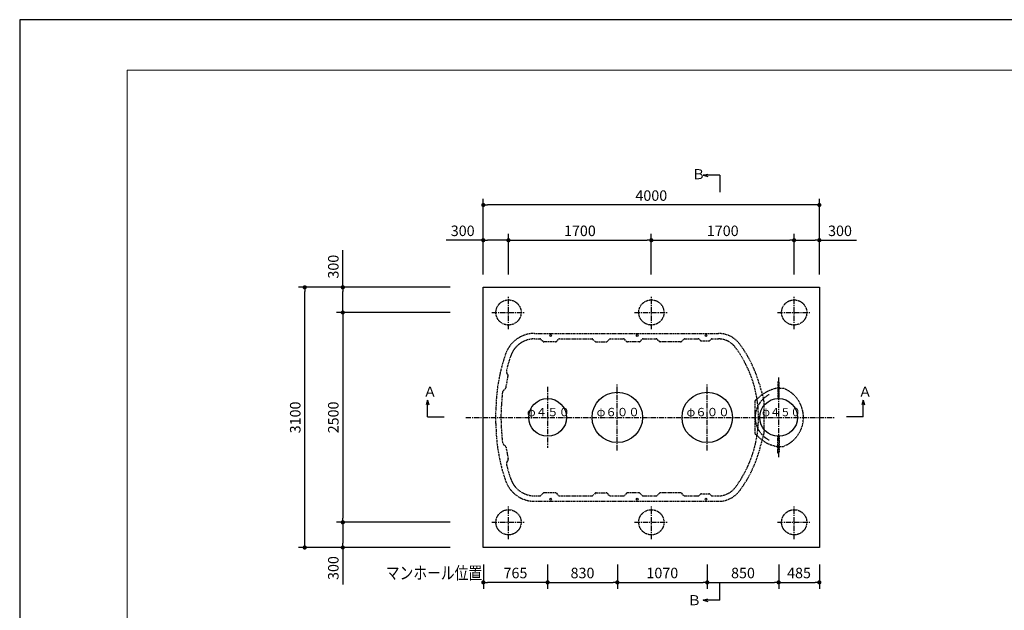
# Model space of a CAD drawing. Extents: x 109 to 64889, y -1593 to 45425.
# Drawn here: x 31249 to 42969, y 15566 to 22604 of the extents above; entities that cross this region are included whole.
import ezdxf

# ---------------------------------------------------------------- set-up
doc = ezdxf.new("R2010")
doc.units = 0
doc.header["$LTSCALE"] = 50
doc.header["$MEASUREMENT"] = 0
doc.linetypes.add('CENTER', pattern=[2, 1.25, -0.25, 0.25, -0.25])
doc.linetypes.add('HIDDEN', pattern=[0.375, 0.25, -0.125])
doc.layers.get('Defpoints').update_dxf_attribs({"linetype": 'CONTINUOUS'})
for name, color, linetype in [('_0-5_TEXT', 7, 'CONTINUOUS'), ('_0-8_HONTAI', 7, 'CONTINUOUS'), ('_0-9_KAIKOU', 7, 'CONTINUOUS'), ('_0-a_KISO', 7, 'CONTINUOUS')]:
    doc.layers.add(name, color=color, linetype=linetype)
for name, color, linetype, lineweight in [('図面枠', 7, 'CONTINUOUS', 13), ('寸法線', 2, 'CONTINUOUS', 9), ('躯体', 8, 'CONTINUOUS', 13)]:
    doc.layers.add(name, color=color, linetype=linetype, lineweight=lineweight)
doc.styles.get("Standard").update_dxf_attribs({"font": 'txt', "bigfont": 'bigfont.shx'})
doc.dimstyles.new('寸法1', dxfattribs={"dimscale": 50, "dimtxt": 2.5, "dimasz": 1, "dimexe": 1.5, "dimexo": 2.54, "dimgap": 1, "dimtad": 1, "dimdec": 0, "dimzin": 0, "dimdsep": 46, "dimtxsty": 'STANDARD', "dimblk": 'DOT', "dimcen": 0.09, "dimadec": 0, "dimazin": 0, "dimtfac": 1, "dimtdec": 0, "dimtmove": 0, "dimatfit": 2, "dimldrblk": 'OPEN30', "dimfxl": 1, "dimtvp": 1, "dimtolj": 1, "dimtzin": 0, "dimarcsym": 0})

# ---------------------------------------------------------------- blocks, each defined once
blk = doc.blocks.new('_Dot')
at = {"layer": '躯体', "color": 0, "linetype": 'Continuous', "lineweight": -2}
blk.add_line((-0.5, 0), (-1, 0), dxfattribs=at)
at = {"layer": '躯体', "color": 0, "linetype": 'Continuous', "const_width": 0.5}
blk.add_lwpolyline([(-0.25, 0, 1), (0.25, 0, 1)], format="xyb", close=True, dxfattribs=at)
blk = doc.blocks.new('*D661')
at = {"layer": 'Defpoints', "color": 0, "linetype": 'Continuous'}
for p in [(35095, 19415), (36499, 19415), (36499, 19115)]:
    blk.add_point(p, dxfattribs=at)
at = {"layer": '寸法線', "color": 0, "linetype": 'Continuous', "lineweight": -2}
for p, q in [((35095, 19415), (35095, 19857)), ((36372, 19415), (35020, 19415)), ((35095, 19165), (35095, 19365)), ((36372, 19115), (35020, 19115))]:
    blk.add_line(p, q, dxfattribs=at)
at = {"layer": '寸法線', "color": 0, "linetype": 'ByBlock', "lineweight": -2, "xscale": 50, "yscale": 50, "zscale": 50}
for p, rotation in [((35095, 19415), 90), ((35095, 19115), 270)]:
    blk.add_blockref('_Dot', p, dxfattribs=dict(at, rotation=rotation))
at = {"layer": '寸法線', "color": 0, "linetype": 'Continuous', "insert": (34982, 19661), "char_height": 125, "attachment_point": 5, "rotation": 90}
blk.add_mtext('\\A1;300', dxfattribs=at)
blk = doc.blocks.new('_Open30')
at = {"layer": '躯体', "color": 0, "linetype": 'Continuous', "lineweight": -2}
for p, q in [((-1, 0.27), (0, 0)), ((0, 0), (-1, -0.27)), ((0, 0), (-1, 0))]:
    blk.add_line(p, q, dxfattribs=at)
blk = doc.blocks.new('*D662')
at = {"layer": 'Defpoints', "color": 0, "linetype": 'Continuous'}
for p in [(36499, 19115), (35095, 16615), (36499, 16615)]:
    blk.add_point(p, dxfattribs=at)
at = {"layer": '寸法線', "color": 0, "linetype": 'Continuous', "lineweight": -2}
for p, q in [((36372, 19115), (35020, 19115)), ((35095, 19065), (35095, 16665)), ((36372, 16615), (35020, 16615))]:
    blk.add_line(p, q, dxfattribs=at)
at = {"layer": '寸法線', "color": 0, "linetype": 'ByBlock', "lineweight": -2, "xscale": 50, "yscale": 50, "zscale": 50}
for p, rotation in [((35095, 19115), 90), ((35095, 16615), 270)]:
    blk.add_blockref('_Dot', p, dxfattribs=dict(at, rotation=rotation))
at = {"layer": '寸法線', "color": 0, "linetype": 'Continuous', "insert": (34982, 17865), "char_height": 125, "attachment_point": 5, "rotation": 90}
blk.add_mtext('\\A1;2500', dxfattribs=at)
blk = doc.blocks.new('*D663')
at = {"layer": 'Defpoints', "color": 0, "linetype": 'Continuous'}
for p in [(36499, 16615), (35095, 16315), (36499, 16315)]:
    blk.add_point(p, dxfattribs=at)
at = {"layer": '寸法線', "color": 0, "linetype": 'Continuous', "lineweight": -2}
for p, q in [((36372, 16615), (35020, 16615)), ((35095, 16565), (35095, 16365)), ((36372, 16315), (35020, 16315)), ((35095, 16315), (35095, 15874))]:
    blk.add_line(p, q, dxfattribs=at)
at = {"layer": '寸法線', "color": 0, "linetype": 'ByBlock', "lineweight": -2, "xscale": 50, "yscale": 50, "zscale": 50}
for p, rotation in [((35095, 16615), 90), ((35095, 16315), 270)]:
    blk.add_blockref('_Dot', p, dxfattribs=dict(at, rotation=rotation))
at = {"layer": '寸法線', "color": 0, "linetype": 'Continuous', "insert": (34982, 16070), "char_height": 125, "attachment_point": 5, "rotation": 90}
blk.add_mtext('\\A1;300', dxfattribs=at)
blk = doc.blocks.new('*D664')
at = {"layer": 'Defpoints', "color": 0, "linetype": 'Continuous'}
for p in [(34642, 19415), (36499, 19415), (36499, 16315)]:
    blk.add_point(p, dxfattribs=at)
at = {"layer": '寸法線', "color": 0, "linetype": 'Continuous', "lineweight": -2}
for p, q in [((36372, 19415), (34567, 19415)), ((34642, 16365), (34642, 19365)), ((36372, 16315), (34567, 16315))]:
    blk.add_line(p, q, dxfattribs=at)
at = {"layer": '寸法線', "color": 0, "linetype": 'ByBlock', "lineweight": -2, "xscale": 50, "yscale": 50, "zscale": 50}
for p, rotation in [((34642, 19415), 90), ((34642, 16315), 270)]:
    blk.add_blockref('_Dot', p, dxfattribs=dict(at, rotation=rotation))
at = {"layer": '寸法線', "color": 0, "linetype": 'Continuous', "insert": (34529, 17865), "char_height": 125, "attachment_point": 5, "rotation": 90}
blk.add_mtext('\\A1;3100', dxfattribs=at)
blk = doc.blocks.new('*D665')
at = {"layer": 'Defpoints', "color": 0, "linetype": 'Continuous'}
for p in [(36767, 19976), (36767, 19440), (37067, 19440)]:
    blk.add_point(p, dxfattribs=at)
at = {"layer": '寸法線', "color": 0, "linetype": 'Continuous', "lineweight": -2}
for p, q in [((36767, 19567), (36767, 20051)), ((37067, 19567), (37067, 20051)), ((36767, 19976), (36326, 19976)), ((37017, 19976), (36817, 19976))]:
    blk.add_line(p, q, dxfattribs=at)
at = {"layer": '寸法線', "color": 0, "linetype": 'ByBlock', "lineweight": -2, "xscale": 50, "yscale": 50, "zscale": 50, "rotation": 180}
blk.add_blockref('_Dot', (36767, 19976), dxfattribs=at)
at = {"layer": '寸法線', "color": 0, "linetype": 'ByBlock', "lineweight": -2, "xscale": 50, "yscale": 50, "zscale": 50}
blk.add_blockref('_Dot', (37067, 19976), dxfattribs=at)
at = {"layer": '寸法線', "color": 0, "linetype": 'Continuous', "insert": (36522, 20088), "char_height": 125, "attachment_point": 5}
blk.add_mtext('\\A1;300', dxfattribs=at)
blk = doc.blocks.new('*D666')
at = {"layer": 'Defpoints', "color": 0, "linetype": 'Continuous'}
for p in [(38767, 19976), (37067, 19440), (38767, 19440)]:
    blk.add_point(p, dxfattribs=at)
at = {"layer": '寸法線', "color": 0, "linetype": 'Continuous', "lineweight": -2}
for p, q in [((37067, 19567), (37067, 20051)), ((38767, 19567), (38767, 20051)), ((37117, 19976), (38717, 19976))]:
    blk.add_line(p, q, dxfattribs=at)
at = {"layer": '寸法線', "color": 0, "linetype": 'ByBlock', "lineweight": -2, "xscale": 50, "yscale": 50, "zscale": 50, "rotation": 180}
blk.add_blockref('_Dot', (37067, 19976), dxfattribs=at)
at = {"layer": '寸法線', "color": 0, "linetype": 'ByBlock', "lineweight": -2, "xscale": 50, "yscale": 50, "zscale": 50}
blk.add_blockref('_Dot', (38767, 19976), dxfattribs=at)
at = {"layer": '寸法線', "color": 0, "linetype": 'Continuous', "insert": (37917, 20088), "char_height": 125, "attachment_point": 5}
blk.add_mtext('\\A1;1700', dxfattribs=at)
blk = doc.blocks.new('*D667')
at = {"layer": 'Defpoints', "color": 0, "linetype": 'Continuous'}
for p in [(40467, 19976), (38767, 19440), (40467, 19440)]:
    blk.add_point(p, dxfattribs=at)
at = {"layer": '寸法線', "color": 0, "linetype": 'Continuous', "lineweight": -2}
for p, q in [((38767, 19567), (38767, 20051)), ((40467, 19567), (40467, 20051)), ((38817, 19976), (40417, 19976))]:
    blk.add_line(p, q, dxfattribs=at)
at = {"layer": '寸法線', "color": 0, "linetype": 'ByBlock', "lineweight": -2, "xscale": 50, "yscale": 50, "zscale": 50, "rotation": 180}
blk.add_blockref('_Dot', (38767, 19976), dxfattribs=at)
at = {"layer": '寸法線', "color": 0, "linetype": 'ByBlock', "lineweight": -2, "xscale": 50, "yscale": 50, "zscale": 50}
blk.add_blockref('_Dot', (40467, 19976), dxfattribs=at)
at = {"layer": '寸法線', "color": 0, "linetype": 'Continuous', "insert": (39617, 20088), "char_height": 125, "attachment_point": 5}
blk.add_mtext('\\A1;1700', dxfattribs=at)
blk = doc.blocks.new('*D668')
at = {"layer": 'Defpoints', "color": 0, "linetype": 'Continuous'}
for p in [(40767, 19976), (40467, 19440), (40767, 19440)]:
    blk.add_point(p, dxfattribs=at)
at = {"layer": '寸法線', "color": 0, "linetype": 'Continuous', "lineweight": -2}
for p, q in [((40467, 19567), (40467, 20051)), ((40767, 19567), (40767, 20051)), ((40517, 19976), (40717, 19976)), ((40767, 19976), (41209, 19976))]:
    blk.add_line(p, q, dxfattribs=at)
at = {"layer": '寸法線', "color": 0, "linetype": 'ByBlock', "lineweight": -2, "xscale": 50, "yscale": 50, "zscale": 50, "rotation": 180}
blk.add_blockref('_Dot', (40467, 19976), dxfattribs=at)
at = {"layer": '寸法線', "color": 0, "linetype": 'ByBlock', "lineweight": -2, "xscale": 50, "yscale": 50, "zscale": 50}
blk.add_blockref('_Dot', (40767, 19976), dxfattribs=at)
at = {"layer": '寸法線', "color": 0, "linetype": 'Continuous', "insert": (41013, 20088), "char_height": 125, "attachment_point": 5}
blk.add_mtext('\\A1;300', dxfattribs=at)
blk = doc.blocks.new('*D669')
at = {"layer": 'Defpoints', "color": 0, "linetype": 'Continuous'}
for p in [(36767, 20396), (36767, 19440), (40767, 19440)]:
    blk.add_point(p, dxfattribs=at)
at = {"layer": '寸法線', "color": 0, "linetype": 'Continuous', "lineweight": -2}
for p, q in [((36767, 19567), (36767, 20471)), ((40717, 20396), (36817, 20396)), ((40767, 19567), (40767, 20471))]:
    blk.add_line(p, q, dxfattribs=at)
at = {"layer": '寸法線', "color": 0, "linetype": 'ByBlock', "lineweight": -2, "xscale": 50, "yscale": 50, "zscale": 50, "rotation": 180}
blk.add_blockref('_Dot', (36767, 20396), dxfattribs=at)
at = {"layer": '寸法線', "color": 0, "linetype": 'ByBlock', "lineweight": -2, "xscale": 50, "yscale": 50, "zscale": 50}
blk.add_blockref('_Dot', (40767, 20396), dxfattribs=at)
at = {"layer": '寸法線', "color": 0, "linetype": 'Continuous', "insert": (38767, 20508), "char_height": 125, "attachment_point": 5}
blk.add_mtext('\\A1;4000', dxfattribs=at)
blk = doc.blocks.new('*D670')
at = {"layer": 'Defpoints', "color": 0, "linetype": 'Continuous'}
for p in [(36768, 16241), (37533, 16241), (36768, 15899)]:
    blk.add_point(p, dxfattribs=at)
at = {"layer": '寸法線', "color": 0, "linetype": 'Continuous', "lineweight": -2}
for p, q in [((36768, 16114), (36768, 15824)), ((37533, 16114), (37533, 15824)), ((37483, 15899), (36818, 15899))]:
    blk.add_line(p, q, dxfattribs=at)
at = {"layer": '寸法線', "color": 0, "linetype": 'ByBlock', "lineweight": -2, "xscale": 50, "yscale": 50, "zscale": 50, "rotation": 180}
blk.add_blockref('_Dot', (36768, 15899), dxfattribs=at)
at = {"layer": '寸法線', "color": 0, "linetype": 'ByBlock', "lineweight": -2, "xscale": 50, "yscale": 50, "zscale": 50}
blk.add_blockref('_Dot', (37533, 15899), dxfattribs=at)
at = {"layer": '寸法線', "color": 0, "linetype": 'Continuous', "insert": (37150, 16011), "char_height": 125, "attachment_point": 5}
blk.add_mtext('\\A1;765', dxfattribs=at)
blk = doc.blocks.new('*D671')
at = {"layer": 'Defpoints', "color": 0, "linetype": 'Continuous'}
for p in [(37533, 16241), (38363, 16241), (38363, 15899)]:
    blk.add_point(p, dxfattribs=at)
at = {"layer": '寸法線', "color": 0, "linetype": 'Continuous', "lineweight": -2}
for p, q in [((37533, 16114), (37533, 15824)), ((38363, 16114), (38363, 15824)), ((37583, 15899), (38313, 15899))]:
    blk.add_line(p, q, dxfattribs=at)
at = {"layer": '寸法線', "color": 0, "linetype": 'ByBlock', "lineweight": -2, "xscale": 50, "yscale": 50, "zscale": 50, "rotation": 180}
blk.add_blockref('_Dot', (37533, 15899), dxfattribs=at)
at = {"layer": '寸法線', "color": 0, "linetype": 'ByBlock', "lineweight": -2, "xscale": 50, "yscale": 50, "zscale": 50}
blk.add_blockref('_Dot', (38363, 15899), dxfattribs=at)
at = {"layer": '寸法線', "color": 0, "linetype": 'Continuous', "insert": (37948, 16011), "char_height": 125, "attachment_point": 5}
blk.add_mtext('\\A1;830', dxfattribs=at)
blk = doc.blocks.new('*D672')
at = {"layer": 'Defpoints', "color": 0, "linetype": 'Continuous'}
for p in [(38363, 16241), (39433, 16241), (39433, 15899)]:
    blk.add_point(p, dxfattribs=at)
at = {"layer": '寸法線', "color": 0, "linetype": 'Continuous', "lineweight": -2}
for p, q in [((38363, 16114), (38363, 15824)), ((39433, 16114), (39433, 15824)), ((38413, 15899), (39383, 15899))]:
    blk.add_line(p, q, dxfattribs=at)
at = {"layer": '寸法線', "color": 0, "linetype": 'ByBlock', "lineweight": -2, "xscale": 50, "yscale": 50, "zscale": 50, "rotation": 180}
blk.add_blockref('_Dot', (38363, 15899), dxfattribs=at)
at = {"layer": '寸法線', "color": 0, "linetype": 'ByBlock', "lineweight": -2, "xscale": 50, "yscale": 50, "zscale": 50}
blk.add_blockref('_Dot', (39433, 15899), dxfattribs=at)
at = {"layer": '寸法線', "color": 0, "linetype": 'Continuous', "insert": (38898, 16011), "char_height": 125, "attachment_point": 5}
blk.add_mtext('\\A1;1070', dxfattribs=at)
blk = doc.blocks.new('*D673')
at = {"layer": 'Defpoints', "color": 0, "linetype": 'Continuous'}
for p in [(39433, 16241), (40283, 16241), (40283, 15899)]:
    blk.add_point(p, dxfattribs=at)
at = {"layer": '寸法線', "color": 0, "linetype": 'Continuous', "lineweight": -2}
for p, q in [((39433, 16114), (39433, 15824)), ((40283, 16114), (40283, 15824)), ((39483, 15899), (40233, 15899))]:
    blk.add_line(p, q, dxfattribs=at)
at = {"layer": '寸法線', "color": 0, "linetype": 'ByBlock', "lineweight": -2, "xscale": 50, "yscale": 50, "zscale": 50, "rotation": 180}
blk.add_blockref('_Dot', (39433, 15899), dxfattribs=at)
at = {"layer": '寸法線', "color": 0, "linetype": 'ByBlock', "lineweight": -2, "xscale": 50, "yscale": 50, "zscale": 50}
blk.add_blockref('_Dot', (40283, 15899), dxfattribs=at)
at = {"layer": '寸法線', "color": 0, "linetype": 'Continuous', "insert": (39858, 16011), "char_height": 125, "attachment_point": 5}
blk.add_mtext('\\A1;850', dxfattribs=at)
blk = doc.blocks.new('*D674')
at = {"layer": 'Defpoints', "color": 0, "linetype": 'Continuous'}
for p in [(40283, 16241), (40767, 16241), (40767, 15899)]:
    blk.add_point(p, dxfattribs=at)
at = {"layer": '寸法線', "color": 0, "linetype": 'Continuous', "lineweight": -2}
for p, q in [((40283, 16114), (40283, 15824)), ((40767, 16114), (40767, 15824)), ((40333, 15899), (40717, 15899))]:
    blk.add_line(p, q, dxfattribs=at)
at = {"layer": '寸法線', "color": 0, "linetype": 'ByBlock', "lineweight": -2, "xscale": 50, "yscale": 50, "zscale": 50, "rotation": 180}
blk.add_blockref('_Dot', (40283, 15899), dxfattribs=at)
at = {"layer": '寸法線', "color": 0, "linetype": 'ByBlock', "lineweight": -2, "xscale": 50, "yscale": 50, "zscale": 50}
blk.add_blockref('_Dot', (40767, 15899), dxfattribs=at)
at = {"layer": '寸法線', "color": 0, "linetype": 'Continuous', "insert": (40525, 16011), "char_height": 125, "attachment_point": 5}
blk.add_mtext('\\A1;485', dxfattribs=at)

msp = doc.modelspace()

# ---------------------------------------------------------------- linework, layer by layer
at = {"layer": '_0-5_TEXT', "color": 7, "linetype": 'Continuous'}
for p, q in [((39383.3, 20749.5), (39441.2, 20765.1)), ((39383.3, 20749.5), (39441.2, 20734)), ((39583.3, 20749.5), (39383.3, 20749.5)), ((39583.3, 20749.5), (39583.3, 20549.5)), ((36103.2, 18070.8), (36087.7, 18012.8)), ((36103.2, 17870.8), (36103.2, 18070.8)), ((36103.2, 18070.8), (36118.8, 18012.8)), ((41288.9, 18070.8), (41273.4, 18012.8)), ((41288.9, 18070.8), (41304.5, 18012.8)), ((41288.9, 17870.8), (41288.9, 18070.8)), ((36103.2, 17870.8), (36303.2, 17870.8)), ((41288.9, 17870.8), (41088.9, 17870.8)), ((39583.3, 15687), (39583.3, 15887)), ((39383.3, 15687), (39441.2, 15702.6)), ((39583.3, 15687), (39383.3, 15687)), ((39383.3, 15687), (39441.2, 15671.5))]:
    msp.add_line(p, q, dxfattribs=at)
at = {"layer": '_0-8_HONTAI', "color": 3, "linetype": 'HIDDEN'}
for p, q in [((37377.4, 18865.4), (39566.2, 18865.4)), ((37377.4, 18800.4), (37441.3, 18800.4)), ((37478.1, 18769.8), (37451.9, 18796)), ((37626.3, 18765.4), (37488.7, 18765.4)), ((37636.9, 18769.8), (37663.1, 18796)), ((37673.7, 18800.4), (38061.3, 18800.4)), ((38098.1, 18769.8), (38071.9, 18796)), ((38108.7, 18765.4), (38231.3, 18765.4)), ((38241.9, 18769.8), (38268.1, 18796)), ((38278.7, 18800.4), (38436.3, 18800.4)), ((38473.1, 18769.8), (38446.9, 18796)), ((38621.3, 18765.4), (38483.7, 18765.4)), ((38631.9, 18769.8), (38658.1, 18796)), ((38668.7, 18800.4), (38826.3, 18800.4)), ((38863.1, 18769.8), (38836.9, 18796)), ((39072.5, 18765.4), (38873.7, 18765.4)), ((39116.3, 18765.4), (39072.5, 18765.4)), ((39126.9, 18769.8), (39153.1, 18796)), ((39163.7, 18800.4), (39326.3, 18800.4)), ((39353.1, 18779.8), (39336.9, 18796)), ((39363.7, 18775.4), (39451.3, 18775.4)), ((39461.9, 18779.8), (39478.1, 18796)), ((39488.7, 18800.4), (39566.2, 18800.4)), ((37037.7, 18220.1), (37062.7, 18358.5)), ((37061.5, 18367.4), (37047, 18399)), ((40277.5, 18290.4), (40272.5, 18290.4)), ((40272.5, 18290.4), (40272.5, 18285.4)), ((40272.5, 18285.4), (40272.5, 18090.2)), ((37008.8, 18187.6), (37033.5, 18212.1)), ((40053.5, 18259.4), (40105.5, 18073.4)), ((40287.5, 18090.4), (40287.5, 18280.4)), ((40296.8, 18214.4), (40329.9, 18212.1)), ((40018.9, 18078.2), (40025.4, 18080.9)), ((40107.5, 18058.6), (40107.5, 17672.3)), ((36917.5, 17790.4), (36917.5, 17940.4)), ((39997.5, 18045.9), (39997.5, 17685.3)), ((40053.5, 17471.4), (40105.5, 17657.5)), ((40272.5, 17445.4), (40272.5, 17640.6)), ((40287.5, 17640.5), (40287.5, 17450.4)), ((37008.8, 17543.2), (37033.5, 17518.7)), ((37037.7, 17510.8), (37062.7, 17372.4)), ((40296.8, 17516.4), (40329.9, 17518.7)), ((37061.5, 17363.4), (37047, 17331.9)), ((40272.5, 17440.4), (40272.5, 17445.4)), ((40277.5, 17440.4), (40272.5, 17440.4)), ((37377.4, 16930.4), (37441.3, 16930.4)), ((37478.1, 16961), (37451.9, 16934.8)), ((37626.3, 16965.4), (37488.7, 16965.4)), ((37636.9, 16961), (37663.1, 16934.8)), ((37673.7, 16930.4), (38061.3, 16930.4)), ((38098.1, 16961), (38071.9, 16934.8)), ((38108.7, 16965.4), (38231.3, 16965.4)), ((38241.9, 16961), (38268.1, 16934.8)), ((38278.7, 16930.4), (38436.3, 16930.4)), ((38473.1, 16961), (38446.9, 16934.8)), ((38621.3, 16965.4), (38483.7, 16965.4)), ((38631.9, 16961), (38658.1, 16934.8)), ((38668.7, 16930.4), (38826.3, 16930.4)), ((38863.1, 16961), (38836.9, 16934.8)), ((39072.5, 16965.4), (38873.7, 16965.4)), ((39116.3, 16965.4), (39072.5, 16965.4)), ((39126.9, 16961), (39153.1, 16934.8)), ((39163.7, 16930.4), (39326.3, 16930.4)), ((39353.1, 16951), (39336.9, 16934.8)), ((39363.7, 16955.4), (39451.3, 16955.4)), ((39461.9, 16951), (39478.1, 16934.8)), ((39488.7, 16930.4), (39566.2, 16930.4)), ((37377.4, 16865.4), (39566.2, 16865.4))]:
    msp.add_line(p, q, dxfattribs=at)
at = {"layer": '_0-8_HONTAI', "color": 1, "linetype": 'CENTER'}
msp.add_line((36557.9, 17865.4), (40945.1, 17865.4), dxfattribs=at)
at = {"layer": '_0-8_HONTAI', "color": 3, "linetype": 'Continuous'}
for centre in [(37569.5, 18840.4), (38599.5, 18840.4), (39417.5, 18840.4), (37569.5, 16890.4), (38599.5, 16890.4), (39417.5, 16890.4)]:
    msp.add_circle(centre, 10.5, dxfattribs=at)
at = {"layer": '_0-8_HONTAI', "color": 3, "linetype": 'HIDDEN'}
for centre, radius, start, end in [((37377.4, 18500.4), 365, 90, 160.76692), ((37377.4, 18500.4), 300, 90, 160.76692), ((37441.3, 18785.4), 15, 45, 90), ((37488.7, 18780.4), 15, 225, 270), ((37626.3, 18780.4), 15, 270, 315), ((37673.7, 18785.4), 15, 90, 135), ((38061.3, 18785.4), 15, 45, 90), ((38108.7, 18780.4), 15, 225, 270), ((38231.3, 18780.4), 15, 270, 315), ((38278.7, 18785.4), 15, 89.85727, 135), ((38436.3, 18785.4), 15, 45, 90), ((38483.7, 18780.4), 15, 225, 270), ((38621.3, 18780.4), 15, 270, 315), ((38668.7, 18785.4), 15, 90, 135), ((38826.3, 18785.4), 15, 45, 90), ((38873.7, 18780.4), 15, 225, 270), ((39116.3, 18780.4), 15, 270, 315), ((39163.7, 18785.4), 15, 90, 135), ((39326.3, 18785.4), 15, 45, 90), ((39363.7, 18790.4), 15, 225, 270), ((39451.3, 18790.4), 15, 270, 315), ((39488.7, 18785.4), 15, 90, 135), ((39566.2, 18550.4), 315, 36.55914, 90), ((39566.2, 18550.4), 250, 36.55914, 90), ((38642.5, 17865.4), 1400, 323.44086, 36.55914), ((38642.5, 17865.4), 1465, 15.60038, 36.55914), ((38982.5, 17940.4), 2065, 160.76692, 180), ((38982.5, 17940.4), 2000, 160.76692, 165.76494), ((37092.4, 18419.9), 50, 165.76494, 204.76611), ((37047.9, 18361.2), 15, 349.76611, 24.76611), ((40277.5, 18280.4), 10, 0, 90), ((37044, 18152.1), 50, 134.76611, 173.76728), ((37022.9, 18222.7), 15, 314.76611, 349.76611), ((40341.6, 17789.5), 430, 99.6991, 137.34816), ((40297.5, 18224.4), 10, 180, 266), ((40326.1, 18157.2), 55, 67.88616, 86), ((40207.5, 17865.4), 370, 0, 67.88616), ((38982.5, 17940.4), 2000, 173.76728, 177.26267), ((40032.5, 18045.9), 35, 112.89331, 180), ((40315, 17859.8), 312.6, 117.99045, 178.94004), ((40052.5, 18058.6), 55, 0, 15.60038), ((38977.5, 17865.4), 2000, 175.10918, 184.89082), ((40315, 17871), 312.6, 181.05996, 242.00955), ((40207.5, 17865.4), 370, 292.11384, 360), ((38982.5, 17790.4), 2065, 180, 199.23308), ((38982.5, 17790.4), 2000, 182.73733, 186.23272), ((40032.5, 17685.3), 35, 180, 256.18203), ((40341.6, 17941.3), 430, 222.40948, 260.3009), ((40052.5, 17672.3), 55, 344.39962, 0), ((37044, 17578.7), 50, 186.23272, 225.23389), ((37022.9, 17508.1), 15, 10.23389, 45.23389), ((38642.5, 17865.4), 1465, 323.44086, 344.39965), ((40267.5, 17507.6), 10, 60, 80.3009), ((40297.5, 17506.4), 10, 94, 180), ((40326.1, 17573.6), 55, 274, 292.11384), ((37047.9, 17369.7), 15, 335.23389, 10.23389), ((40277.5, 17450.4), 10, 270, 0), ((37092.4, 17310.9), 50, 155.23389, 194.23506), ((38982.5, 17790.4), 2000, 194.23506, 199.23308), ((37377.4, 17230.4), 300, 199.23308, 270), ((37377.4, 17230.4), 365, 199.23308, 270), ((39566.2, 17180.4), 250, 270, 323.44086), ((37441.3, 16945.4), 15, 270, 315), ((37488.7, 16950.4), 15, 90, 135), ((37626.3, 16950.4), 15, 45, 90), ((37673.7, 16945.4), 15, 225, 270), ((38061.3, 16945.4), 15, 270, 315), ((38108.7, 16950.4), 15, 90, 135), ((38231.3, 16950.4), 15, 45, 90), ((38278.7, 16945.4), 15, 225, 270), ((38436.3, 16945.4), 15, 270, 315), ((38483.7, 16950.4), 15, 90, 135), ((38621.3, 16950.4), 15, 45, 90), ((38668.7, 16945.4), 15, 225, 270), ((38826.3, 16945.4), 15, 270, 315), ((38873.7, 16950.4), 15, 90, 135), ((39116.3, 16950.4), 15, 45, 90), ((39163.7, 16945.4), 15, 225, 270), ((39326.3, 16945.4), 15, 270, 315), ((39363.7, 16940.4), 15, 90, 135), ((39451.3, 16940.4), 15, 45, 90), ((39488.7, 16945.4), 15, 225, 270), ((39566.2, 17180.4), 315, 270, 323.44086)]:
    msp.add_arc(centre, radius, start, end, dxfattribs=at)
at = {"layer": '_0-9_KAIKOU', "color": 1, "linetype": 'CENTER'}
for p, q in [((40282.5, 18338.5), (40282.5, 17392.3)), ((37532.5, 18227.3), (37532.5, 17503.6)), ((38362.5, 17470.9), (38362.5, 18259.9)), ((39432.5, 17470.9), (39432.5, 18259.9))]:
    msp.add_line(p, q, dxfattribs=at)
at = {"layer": '_0-9_KAIKOU', "color": 1, "linetype": 'Continuous'}
for centre, radius in [((38362.5, 17865.4), 300), ((39432.5, 17865.4), 300), ((37532.5, 17865.4), 225), ((40282.5, 17865.4), 225)]:
    msp.add_circle(centre, radius, dxfattribs=at)
at = {"layer": '_0-a_KISO', "color": 2, "linetype": 'Continuous'}
for p, q in [((36767.5, 19415.4), (40767.5, 19415.4)), ((36767.5, 16315.4), (36767.5, 19415.4)), ((40767.5, 19415.4), (40767.5, 16315.4)), ((40767.5, 16315.4), (36767.5, 16315.4))]:
    msp.add_line(p, q, dxfattribs=at)
at = {"layer": '_0-a_KISO', "color": 1, "linetype": 'CENTER'}
for p, q in [((37067.5, 18915.4), (37067.5, 19315.4)), ((38767.5, 18915.4), (38767.5, 19315.4)), ((40467.5, 18915.4), (40467.5, 19315.4)), ((36867.5, 19115.4), (37267.5, 19115.4)), ((38567.5, 19115.4), (38967.5, 19115.4)), ((40267.5, 19115.4), (40667.5, 19115.4)), ((37067.5, 16415.4), (37067.5, 16815.4)), ((38767.5, 16415.4), (38767.5, 16815.4)), ((40467.5, 16415.4), (40467.5, 16815.4)), ((36867.5, 16615.4), (37267.5, 16615.4)), ((38567.5, 16615.4), (38967.5, 16615.4)), ((40267.5, 16615.4), (40667.5, 16615.4))]:
    msp.add_line(p, q, dxfattribs=at)
at = {"layer": '_0-a_KISO', "color": 2, "linetype": 'HIDDEN'}
for centre in [(37067.5, 19115.4), (38767.5, 19115.4), (40467.5, 19115.4), (37067.5, 16615.4), (38767.5, 16615.4), (40467.5, 16615.4)]:
    msp.add_circle(centre, 150, dxfattribs=at)
at = {"layer": 'Defpoints', "ltscale": 50}
msp.add_lwpolyline([(31249.1, -1156), (64889.1, -1156), (64889.1, 22604), (31249.1, 22604)], close=True, dxfattribs=at)
at = {"layer": '図面枠', "ltscale": 50}
msp.add_lwpolyline([(32529.1, -556), (64189.1, -556), (64189.1, 22004), (32529.1, 22004)], close=True, dxfattribs=at)

# ---------------------------------------------------------------- texts
at = {"layer": '_0-5_TEXT', "color": 7}
for s, height, p in [('Ｂ', 120, (39247.3, 20703.2)), ('Ａ', 120, (36051.5, 18110.8)), ('Ａ', 120, (41230.5, 18110.8)), ('φ４５０', 100, (37286.5, 17878.7)), ('φ６００', 100, (38116.5, 17878.7)), ('φ６００', 100, (39186.5, 17878.7)), ('Ｂ', 120, (39197.3, 15627))]:
    msp.add_text(s, height=height, dxfattribs=at).set_placement(p)
for s, height, width, p in [('φ４５０', 100, 0.9, (40085.3, 17878.6)), ('マンホール位置', 150, 0.8, (35607.2, 15936.3))]:
    msp.add_text(s, height=height, dxfattribs=dict(at, width=width)).set_placement(p)

# ---------------------------------------------------------------- dimensions: what is measured, and where the dimension line sits
at = {"layer": '寸法線', "linetype": 'Continuous'}
for base, p1, p2, picture, middle in [((36767.5, 20395.7), (40767.5, 19440.4), (36767.5, 19440.4), '*D669', (38767.5, 20508.2)), ((36767.5, 19975.6), (37067.5, 19440.4), (36767.5, 19440.4), '*D665', (36521.6, 20088.1)), ((38767.5, 19975.6), (37067.5, 19440.4), (38767.5, 19440.4), '*D666', (37917.5, 20088.1)), ((40467.5, 19975.6), (38767.5, 19440.4), (40467.5, 19440.4), '*D667', (39617.5, 20088.1)), ((40767.5, 19975.6), (40467.5, 19440.4), (40767.5, 19440.4), '*D668', (41013.3, 20088.1)), ((36767.5, 15898.9), (37532.5, 16241.1), (36767.5, 16241.1), '*D670', (37150, 16011.4)), ((38362.5, 15898.9), (37532.5, 16241.1), (38362.5, 16241.1), '*D671', (37947.5, 16011.4)), ((39432.5, 15898.9), (38362.5, 16241.1), (39432.5, 16241.2), '*D672', (38897.5, 16011.4)), ((40282.5, 15898.9), (39432.5, 16241.2), (40282.5, 16241.2), '*D673', (39857.5, 16011.4)), ((40767.5, 15898.9), (40282.5, 16241.2), (40767.5, 16241.2), '*D674', (40525, 16011.4))]:
    dim = msp.add_linear_dim(base=base, p1=p1, p2=p2, dimstyle='寸法1', dxfattribs=at)
    dim.commit()
    dim.dimension.update_dxf_attribs({"geometry": picture, "text_midpoint": middle})
for base, p1, p2, picture, middle in [((35094.6, 19415.4), (36499.1, 19115.4), (36499.1, 19415.4), '*D661', (34982.1, 19661.3)), ((34642, 19415.4), (36499.1, 16315.4), (36499.1, 19415.4), '*D664', (34529.5, 17865.4)), ((35094.6, 16615.4), (36499.1, 19115.4), (36499.1, 16615.4), '*D662', (34982.1, 17865.4)), ((35094.6, 16315.4), (36499.1, 16615.4), (36499.1, 16315.4), '*D663', (34982.1, 16069.6))]:
    dim = msp.add_linear_dim(base=base, p1=p1, p2=p2, angle=90, dimstyle='寸法1', dxfattribs=at)
    dim.commit()
    dim.dimension.update_dxf_attribs({"geometry": picture, "text_midpoint": middle})

doc.saveas('drawing.dxf')
